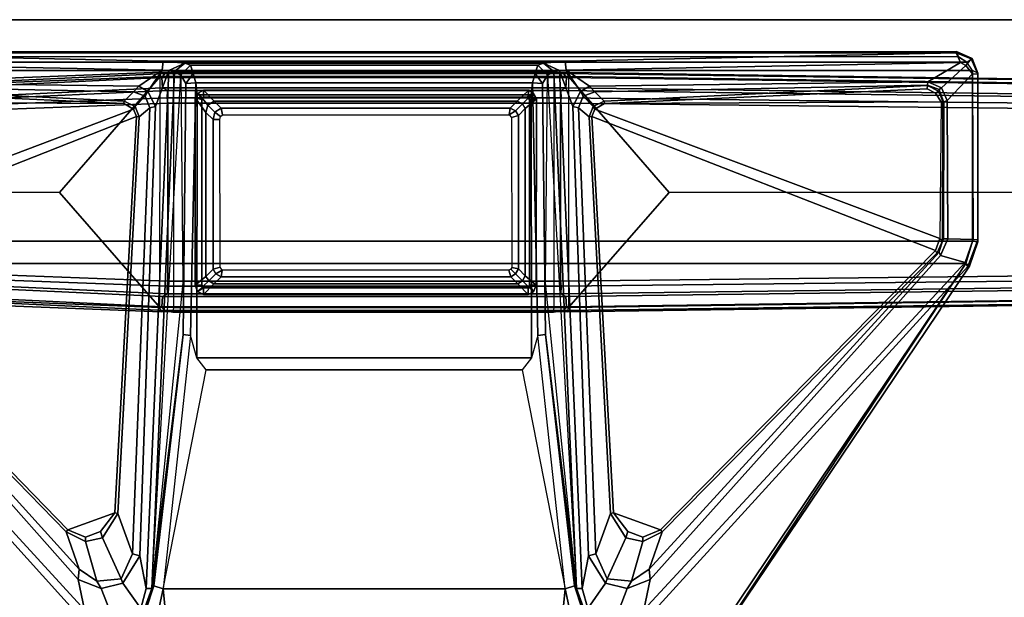
# Model space of a CAD drawing. Units: inches. Extents: x -13 to 290, y -6 to 190.
# Drawn here: x 7 to 18, y 65 to 72 of the extents above; entities that cross this region are included whole.
import ezdxf

# ---------------------------------------------------------------- set-up
doc = ezdxf.new("R2010")
doc.units = ezdxf.units.IN
doc.header["$MEASUREMENT"] = 0
for name, color, linetype in [('TABLE-FOOT', 6, 'Continuous'), ('TABLE-LEG', 6, 'Continuous'), ('TABLE-LEGTRIM', 6, 'Continuous'), ('TABLE-TOPLAM', 6, 'Continuous')]:
    doc.layers.add(name, color=color, linetype=linetype)

# ---------------------------------------------------------------- blocks, each defined once
blk = doc.blocks.new('PDU6ACS_3072LE_0T')
at = {"layer": 'TABLE-FOOT'}
for points in [[(66.754, -0.346, 1.353), (66.511, -6.582, 1.837), (66.562, -6.565, 1.89), (66.804, -0.403, 1.409)], [(66.735, -2.164, 1.222), (66.527, -6.623, 1.649), (66.511, -6.582, 1.837), (66.754, -0.346, 1.353)], [(66.804, -0.403, 1.409), (66.562, -6.565, 1.89), (67.89, -5.406, 1.764), (67.893, -0.403, 1.409)], [(68.982, -0.403, 1.409), (67.893, -0.403, 1.409), (67.89, -5.406, 1.764), (69.224, -6.568, 1.89)], [(69.275, -6.582, 1.837), (69.032, -0.346, 1.353), (68.982, -0.403, 1.409), (69.224, -6.568, 1.89)], [(69.259, -6.623, 1.649), (69.051, -2.164, 1.222), (69.032, -0.346, 1.353), (69.275, -6.582, 1.837)], [(62.481, -5.046, 27.714), (67.039, -1.973, 27.744), (67.034, -1.995, 27.605), (63.045, -5.599, 26.399)], [(62.484, -5.049, 27.788), (67.07, -2.017, 27.822), (67.039, -1.973, 27.744), (62.481, -5.046, 27.714)], [(67.07, -2.017, 27.822), (62.484, -5.049, 27.788), (62.494, -5.067, 27.81), (62.508, -5.086, 27.822)], [(62.508, -5.086, 27.822), (62.508, -12.792, 27.822), (67.07, -15.861, 27.822), (67.07, -2.017, 27.822)], [(67.034, -1.995, 27.605), (67.083, -2.026, 27.532), (63.078, -5.697, 26.334), (63.045, -5.599, 26.399)], [(63.078, -5.697, 26.334), (67.083, -2.026, 27.532), (67.161, -2.309, 27.449), (63.426, -5.624, 26.389)], [(66.921, -2.261, 1.142), (66.982, -1.992, 0.525), (66.808, -6.649, 0.525), (66.72, -6.655, 1.531)], [(66.808, -6.649, 0.525), (66.982, -1.992, 0.525), (67.044, -1.966, 0.455), (66.867, -6.657, 0.456)], [(68.919, -6.657, 0.456), (66.867, -6.657, 0.456), (67.044, -1.966, 0.455), (68.742, -1.966, 0.455)], [(67.07, -15.861, 27.822), (67.328, -15.938, 27.824), (67.328, -1.94, 27.824), (67.07, -2.017, 27.822)], [(67.328, -1.94, 27.824), (67.328, -15.938, 27.824), (69.295, -15.936, 27.824), (69.295, -1.941, 27.824)], [(68.804, -1.992, 0.525), (68.978, -6.649, 0.525), (68.919, -6.657, 0.456), (68.742, -1.966, 0.455)], [(69.066, -6.655, 1.531), (68.978, -6.649, 0.525), (68.804, -1.992, 0.525), (68.865, -2.261, 1.142)], [(69.295, -15.936, 27.824), (69.391, -15.871, 27.826), (69.391, -2.006, 27.826), (69.295, -1.941, 27.824)], [(69.391, -2.006, 27.826), (69.391, -15.871, 27.826), (69.453, -15.776, 27.824), (69.453, -2.101, 27.824)], [(69.114, -6.323, 26.866), (69.165, -2.455, 27.477), (69.386, -2.08, 27.543), (69.3, -6.591, 26.843)], [(69.386, -2.08, 27.543), (69.497, -2.128, 27.618), (69.403, -6.603, 26.941), (69.3, -6.591, 26.843)], [(69.403, -11.24, 26.941), (69.403, -6.603, 26.941), (69.497, -2.128, 27.618), (69.497, -15.749, 27.618)], [(69.453, -2.101, 27.824), (69.515, -2.127, 27.75), (69.515, -15.751, 27.75), (69.453, -15.776, 27.824)], [(69.515, -15.751, 27.75), (69.497, -15.749, 27.618), (69.497, -2.128, 27.618), (69.515, -2.127, 27.75)], [(66.57, -6.587, 1.602), (66.527, -6.623, 1.649), (66.735, -2.164, 1.222), (66.785, -2.178, 1.179)], [(66.785, -2.178, 1.179), (66.895, -2.189, 1.17), (66.691, -6.597, 1.585), (66.57, -6.587, 1.602)], [(66.921, -2.261, 1.142), (66.72, -6.655, 1.531), (66.691, -6.597, 1.585), (66.895, -2.189, 1.17)], [(69.066, -6.655, 1.531), (68.865, -2.261, 1.142), (68.891, -2.189, 1.17), (69.095, -6.597, 1.585)], [(69.216, -6.587, 1.602), (69.095, -6.597, 1.585), (68.891, -2.189, 1.17), (69.001, -2.178, 1.179)], [(69.001, -2.178, 1.179), (69.051, -2.164, 1.222), (69.259, -6.623, 1.649), (69.216, -6.587, 1.602)], [(67.2, -2.326, 27.487), (63.546, -5.635, 26.473), (63.426, -5.624, 26.389), (67.161, -2.309, 27.449)], [(67.2, -2.326, 27.487), (67.188, -2.351, 27.544), (63.977, -5.483, 27.554), (63.546, -5.635, 26.473)], [(63.977, -5.483, 27.554), (67.188, -2.351, 27.544), (67.218, -2.369, 27.576), (64.001, -5.505, 27.576)], [(67.218, -2.369, 27.576), (68.764, -6.296, 27.576), (64.194, -6.047, 27.576), (64.001, -5.505, 27.576)], [(68.85, -6.26, 27.576), (68.764, -6.296, 27.576), (67.218, -2.369, 27.576), (67.358, -2.317, 27.576)], [(68.932, -2.304, 27.575), (68.915, -6.149, 27.574), (68.85, -6.26, 27.576), (67.358, -2.317, 27.576)], [(69.084, -2.462, 27.576), (68.915, -6.149, 27.574), (68.932, -2.304, 27.575), (69.032, -2.365, 27.576)], [(69.084, -2.462, 27.576), (69.121, -2.461, 27.544), (68.943, -6.154, 27.543), (68.915, -6.149, 27.574)], [(68.943, -6.154, 27.543), (69.121, -2.461, 27.544), (69.127, -2.46, 27.505), (69.049, -6.262, 26.925)], [(69.049, -6.262, 26.925), (69.127, -2.46, 27.505), (69.165, -2.455, 27.477), (69.114, -6.323, 26.866)], [(66.562, -6.565, 1.89), (69.224, -6.568, 1.89), (67.89, -5.406, 1.764), (66.562, -6.565, 1.89)], [(63.977, -5.483, 27.554), (63.866, -5.709, 27.555), (63.409, -5.84, 26.405), (63.546, -5.635, 26.473)], [(63.915, -5.709, 27.576), (63.866, -5.709, 27.555), (63.977, -5.483, 27.554), (64.001, -5.505, 27.576)], [(64.194, -6.047, 27.576), (63.981, -5.879, 27.576), (63.915, -5.709, 27.576), (64.001, -5.505, 27.576)], [(63.426, -5.624, 26.389), (63.322, -5.89, 26.325), (62.951, -6.033, 26.248), (63.078, -5.697, 26.334)], [(63.426, -5.624, 26.389), (63.546, -5.635, 26.473), (63.409, -5.84, 26.405), (63.322, -5.89, 26.325)], [(63.409, -5.84, 26.405), (63.866, -5.709, 27.555), (63.907, -5.904, 27.553), (63.436, -6.119, 26.327)], [(63.907, -5.904, 27.553), (63.866, -5.709, 27.555), (63.915, -5.709, 27.576), (63.981, -5.879, 27.576)], [(62.951, -6.033, 26.248), (63.322, -5.89, 26.325), (63.385, -6.139, 26.284), (63.092, -6.344, 26.202)], [(63.409, -5.84, 26.405), (63.436, -6.119, 26.327), (63.385, -6.139, 26.284), (63.322, -5.89, 26.325)], [(63.907, -5.904, 27.553), (64.189, -6.08, 27.544), (63.722, -6.251, 26.374), (63.436, -6.119, 26.327)], [(64.194, -6.047, 27.576), (64.189, -6.08, 27.544), (63.907, -5.904, 27.553), (63.981, -5.879, 27.576)], [(63.385, -6.139, 26.284), (63.436, -6.119, 26.327), (63.722, -6.251, 26.374), (63.7, -6.334, 26.285)], [(63.722, -6.251, 26.374), (64.189, -6.08, 27.544), (68.76, -6.328, 27.548), (68.865, -6.449, 26.879)], [(68.76, -6.328, 27.548), (64.189, -6.08, 27.544), (64.194, -6.047, 27.576), (68.764, -6.296, 27.576)], [(63.385, -6.139, 26.284), (63.7, -6.334, 26.285), (63.322, -6.408, 26.219), (63.092, -6.344, 26.202)], [(68.943, -6.154, 27.543), (68.881, -6.28, 27.546), (68.85, -6.26, 27.576), (68.915, -6.149, 27.574)], [(68.999, -6.397, 26.888), (68.881, -6.28, 27.546), (68.943, -6.154, 27.543), (69.049, -6.262, 26.925)], [(63.092, -6.344, 26.202), (63.322, -6.408, 26.219), (63.323, -6.474, 26.116), (63.07, -6.38, 26.122)], [(69.294, -6.668, 26.818), (63.322, -6.408, 26.219), (63.7, -6.334, 26.285), (68.879, -6.514, 26.814)], [(63.722, -6.251, 26.374), (68.865, -6.449, 26.879), (68.879, -6.514, 26.814), (63.7, -6.334, 26.285)], [(68.85, -6.26, 27.576), (68.881, -6.28, 27.546), (68.76, -6.328, 27.548), (68.764, -6.296, 27.576)], [(68.76, -6.328, 27.548), (68.881, -6.28, 27.546), (68.999, -6.397, 26.888), (68.865, -6.449, 26.879)], [(68.999, -6.397, 26.888), (69.049, -6.262, 26.925), (69.114, -6.323, 26.866), (69.054, -6.428, 26.845)], [(69.3, -6.591, 26.843), (69.3, -6.591, 26.843), (69.054, -6.428, 26.845), (69.114, -6.323, 26.866)], [(63.125, -6.561, 25.841), (63.318, -6.605, 25.826), (62.732, -6.662, 25.932), (62.896, -6.408, 25.905)], [(63.323, -6.474, 26.116), (63.356, -6.495, 25.931), (63.072, -6.402, 25.97), (63.07, -6.38, 26.122)], [(63.125, -6.561, 25.841), (63.072, -6.402, 25.97), (63.356, -6.495, 25.931), (63.318, -6.605, 25.826)], [(69.283, -6.735, 26.767), (63.323, -6.474, 26.116), (63.322, -6.408, 26.219), (69.294, -6.668, 26.818)], [(68.879, -6.514, 26.814), (68.865, -6.449, 26.879), (68.999, -6.397, 26.888), (69.054, -6.428, 26.845)], [(69.054, -6.428, 26.845), (69.3, -6.591, 26.843), (69.294, -6.668, 26.818), (68.879, -6.514, 26.814)], [(63.356, -6.495, 25.931), (66.252, -6.832, 25.93), (66.242, -6.917, 25.829), (63.318, -6.605, 25.826)], [(66.848, -6.829, 26.347), (63.323, -6.474, 26.116), (69.283, -6.735, 26.767), (69.241, -6.806, 26.605)], [(63.323, -6.474, 26.116), (69.241, -6.806, 26.605), (69.146, -6.865, 25.931), (66.252, -6.832, 25.93)], [(66.252, -6.832, 25.93), (63.356, -6.495, 25.931), (63.323, -6.474, 26.116), (66.252, -6.832, 25.93)], [(66.511, -6.582, 1.837), (66.527, -6.623, 1.649), (66.51, -6.715, 1.838)], [(69.225, -6.722, 1.894), (66.561, -6.722, 1.894), (66.562, -6.565, 1.89), (69.224, -6.568, 1.89)], [(69.224, -6.568, 1.89), (69.275, -6.582, 1.837), (69.276, -6.715, 1.838), (69.225, -6.722, 1.894)], [(69.276, -6.715, 1.838), (69.276, -6.715, 1.838), (69.259, -6.623, 1.649), (69.275, -6.582, 1.837)], [(63.318, -11.238, 25.826), (62.732, -11.181, 25.932), (62.732, -6.662, 25.932), (63.318, -6.605, 25.826)], [(65.846, -7.099, 25.826), (65.846, -10.744, 25.826), (63.318, -11.238, 25.826), (63.318, -6.605, 25.826)], [(63.318, -6.605, 25.826), (65.846, -7.099, 25.826), (65.982, -6.993, 25.826), (66.242, -6.917, 25.829)], [(66.527, -11.22, 1.649), (66.51, -11.105, 1.845), (66.51, -6.715, 1.838), (66.527, -6.623, 1.649)], [(66.57, -6.587, 1.602), (66.57, -11.256, 1.602), (66.527, -11.22, 1.649), (66.527, -6.623, 1.649)], [(66.57, -6.587, 1.602), (66.691, -6.597, 1.585), (66.691, -11.246, 1.585), (66.57, -11.256, 1.602)], [(66.72, -6.655, 1.531), (66.72, -11.188, 1.531), (66.691, -11.246, 1.585), (66.691, -6.597, 1.585)], [(66.72, -6.655, 1.531), (66.808, -6.649, 0.525), (66.808, -11.195, 0.525), (66.72, -11.188, 1.531)], [(66.808, -6.649, 0.525), (66.867, -6.657, 0.456), (66.867, -11.186, 0.456), (66.808, -11.195, 0.525)], [(68.919, -6.657, 0.456), (68.919, -11.186, 0.456), (66.867, -11.186, 0.456), (66.867, -6.657, 0.456)], [(68.978, -11.195, 0.525), (68.919, -11.186, 0.456), (68.919, -6.657, 0.456), (68.978, -6.649, 0.525)], [(68.978, -6.649, 0.525), (69.066, -6.655, 1.531), (69.066, -11.188, 1.531), (68.978, -11.195, 0.525)], [(69.095, -6.597, 1.585), (69.095, -11.246, 1.585), (69.066, -11.188, 1.531), (69.066, -6.655, 1.531)], [(69.095, -6.597, 1.585), (69.216, -6.587, 1.602), (69.216, -11.256, 1.602), (69.095, -11.246, 1.585)], [(69.259, -6.623, 1.649), (69.259, -11.22, 1.649), (69.216, -11.256, 1.602), (69.216, -6.587, 1.602)], [(69.259, -6.623, 1.649), (69.276, -6.715, 1.838), (69.276, -11.105, 1.845), (69.259, -11.22, 1.649)], [(69.38, -6.855, 26.779), (69.283, -6.735, 26.767), (69.294, -6.668, 26.818), (69.38, -6.855, 26.779)], [(69.294, -6.668, 26.818), (69.3, -6.591, 26.843), (69.403, -6.603, 26.941), (69.38, -6.855, 26.779)], [(69.38, -6.855, 26.779), (69.403, -6.603, 26.941), (69.403, -11.24, 26.941), (69.38, -10.988, 26.779)], [(66.51, -11.105, 1.845), (66.561, -11.114, 1.894), (66.561, -6.722, 1.894), (66.51, -6.715, 1.838)], [(66.561, -11.114, 1.894), (69.225, -11.114, 1.894), (69.225, -6.722, 1.894), (66.561, -6.722, 1.894)], [(69.259, -6.951, 25.939), (69.146, -6.865, 25.931), (69.241, -6.806, 26.605), (69.358, -6.918, 26.622)], [(69.276, -6.715, 1.838), (69.225, -6.722, 1.894), (69.225, -11.114, 1.894), (69.276, -11.105, 1.845)], [(69.38, -6.855, 26.779), (69.358, -6.918, 26.622), (69.241, -6.806, 26.605), (69.283, -6.735, 26.767)], [(69.014, -6.995, 25.826), (65.982, -6.993, 25.826), (66.242, -6.917, 25.829), (69.152, -6.98, 25.826)], [(66.242, -6.917, 25.829), (66.252, -6.832, 25.93), (69.146, -6.865, 25.931), (69.152, -6.98, 25.826)], [(69.146, -6.865, 25.931), (69.146, -6.865, 25.931), (69.259, -6.951, 25.939), (69.152, -6.98, 25.826)], [(69.259, -6.951, 25.939), (69.358, -6.918, 26.622), (69.358, -10.925, 26.622), (69.259, -10.892, 25.939)], [(69.358, -10.925, 26.622), (69.358, -6.918, 26.622), (69.38, -6.855, 26.779), (69.38, -10.988, 26.779)], [(65.846, -7.099, 25.826), (65.982, -6.993, 25.826), (65.982, -10.85, 25.826), (65.846, -10.744, 25.826)], [(69.014, -6.995, 25.826), (69.014, -10.848, 25.826), (65.982, -10.85, 25.826), (65.982, -6.993, 25.826)], [(69.014, -6.995, 25.826), (69.152, -6.98, 25.826), (69.152, -10.863, 25.826), (69.014, -10.848, 25.826)], [(69.152, -10.863, 25.826), (69.152, -6.98, 25.826), (69.259, -6.951, 25.939), (69.259, -10.892, 25.939)], [(66.995, -7.285, 25.826), (66.951, -7.212, 25.826), (66.917, -7.273, 25.826), (66.995, -7.285, 25.826)], [(66.995, -7.285, 25.826), (67.027, -7.259, 25.826), (67.004, -7.179, 25.826), (66.951, -7.212, 25.826)], [(68.73, -7.258, 25.826), (68.731, -7.179, 25.826), (67.004, -7.179, 25.826), (67.027, -7.259, 25.826)], [(68.73, -7.258, 25.826), (68.765, -7.264, 25.826), (68.813, -7.2, 25.826), (68.731, -7.179, 25.826)], [(68.785, -7.289, 25.826), (68.862, -7.273, 25.826), (68.813, -7.2, 25.826), (68.765, -7.264, 25.826)], [(66.995, -10.591, 25.826), (66.995, -7.285, 25.826), (66.917, -7.273, 25.826), (66.917, -10.614, 25.826)], [(68.785, -7.289, 25.826), (68.784, -10.593, 25.826), (68.862, -10.607, 25.826), (68.862, -7.273, 25.826)], [(66.995, -10.591, 25.826), (66.917, -10.614, 25.826), (66.95, -10.667, 25.826), (67.003, -10.612, 25.826)], [(67.023, -10.623, 25.826), (67.003, -10.612, 25.826), (66.95, -10.667, 25.826), (67.008, -10.7, 25.826)], [(68.753, -10.622, 25.826), (67.023, -10.623, 25.826), (67.008, -10.7, 25.826), (68.776, -10.7, 25.826)], [(68.784, -10.593, 25.826), (68.753, -10.622, 25.826), (68.776, -10.7, 25.826), (68.829, -10.667, 25.826)], [(68.784, -10.593, 25.826), (68.829, -10.667, 25.826), (68.862, -10.607, 25.826), (68.784, -10.593, 25.826)], [(66.242, -10.926, 25.829), (65.982, -10.85, 25.826), (65.846, -10.744, 25.826), (63.318, -11.238, 25.826)], [(69.152, -10.863, 25.826), (66.242, -10.926, 25.829), (65.982, -10.85, 25.826), (69.014, -10.848, 25.826)], [(69.152, -10.863, 25.826), (69.146, -10.978, 25.931), (66.252, -11.011, 25.93), (66.242, -10.926, 25.829)], [(69.152, -10.863, 25.826), (69.259, -10.892, 25.939), (69.146, -10.978, 25.931)], [(69.358, -10.925, 26.622), (69.241, -11.037, 26.605), (69.146, -10.978, 25.931), (69.259, -10.892, 25.939)], [(63.318, -11.238, 25.826), (66.242, -10.926, 25.829), (66.252, -11.011, 25.93), (63.356, -11.348, 25.931)], [(66.252, -11.011, 25.93), (69.146, -10.978, 25.931), (69.241, -11.037, 26.605), (63.323, -11.369, 26.116)], [(66.252, -11.011, 25.93), (63.323, -11.369, 26.116), (63.356, -11.348, 25.931), (66.252, -11.011, 25.93)], [(69.241, -11.037, 26.605), (69.283, -11.108, 26.767), (63.323, -11.369, 26.116), (66.848, -11.014, 26.347)], [(69.283, -11.108, 26.767), (69.241, -11.037, 26.605), (69.358, -10.925, 26.622), (69.38, -10.988, 26.779)], [(69.38, -10.988, 26.779), (69.294, -11.175, 26.818), (69.283, -11.108, 26.767), (69.38, -10.988, 26.779)], [(69.38, -10.988, 26.779), (69.403, -11.24, 26.941), (69.3, -11.252, 26.843), (69.294, -11.175, 26.818)], [(69.294, -11.175, 26.818), (63.322, -11.435, 26.219), (63.323, -11.369, 26.116), (69.283, -11.108, 26.767)], [(66.51, -11.105, 1.845), (66.527, -11.22, 1.649), (66.511, -11.261, 1.837)], [(66.562, -11.279, 1.89), (66.511, -11.261, 1.837), (66.51, -11.105, 1.845), (66.561, -11.114, 1.894)], [(69.224, -11.279, 1.89), (66.562, -11.279, 1.89), (66.561, -11.114, 1.894), (69.225, -11.114, 1.894)], [(69.225, -11.114, 1.894), (69.276, -11.105, 1.845), (69.275, -11.261, 1.837), (69.224, -11.279, 1.89)], [(69.275, -11.261, 1.837), (69.275, -11.261, 1.837), (69.259, -11.22, 1.649), (69.276, -11.105, 1.845)], [(62.896, -11.435, 25.905), (62.732, -11.181, 25.932), (63.318, -11.238, 25.826), (63.125, -11.283, 25.841)], [(63.318, -11.238, 25.826), (63.356, -11.348, 25.931), (63.072, -11.441, 25.97), (63.125, -11.283, 25.841)], [(68.879, -11.329, 26.814), (63.7, -11.509, 26.285), (63.322, -11.435, 26.219), (69.294, -11.175, 26.818)], [(66.527, -11.22, 1.649), (66.735, -26.794, 1.222), (66.754, -28.612, 1.353), (66.511, -11.261, 1.837)], [(66.785, -26.78, 1.179), (66.735, -26.794, 1.222), (66.527, -11.22, 1.649), (66.57, -11.256, 1.602)], [(66.72, -11.188, 1.531), (66.921, -26.697, 1.142), (66.895, -26.769, 1.17), (66.691, -11.246, 1.585)], [(66.72, -11.188, 1.531), (66.808, -11.195, 0.525), (66.982, -26.966, 0.525), (66.921, -26.697, 1.142)], [(66.982, -26.966, 0.525), (66.808, -11.195, 0.525), (66.867, -11.186, 0.456), (67.044, -26.992, 0.455)], [(67.044, -26.992, 0.455), (66.867, -11.186, 0.456), (68.919, -11.186, 0.456), (68.742, -26.992, 0.455)], [(68.978, -11.195, 0.525), (68.804, -26.966, 0.525), (68.742, -26.992, 0.455), (68.919, -11.186, 0.456)], [(68.865, -26.697, 1.142), (68.804, -26.966, 0.525), (68.978, -11.195, 0.525), (69.066, -11.188, 1.531)], [(68.865, -26.697, 1.142), (69.066, -11.188, 1.531), (69.095, -11.246, 1.585), (68.891, -26.769, 1.17)], [(68.879, -11.329, 26.814), (69.294, -11.175, 26.818), (69.3, -11.252, 26.843), (69.054, -11.415, 26.845)], [(69.216, -11.256, 1.602), (69.259, -11.22, 1.649), (69.051, -26.794, 1.222), (69.001, -26.78, 1.179)], [(69.051, -26.794, 1.222), (69.259, -11.22, 1.649), (69.275, -11.261, 1.837), (69.032, -28.612, 1.353)], [(69.3, -11.252, 26.843), (69.403, -11.24, 26.941), (69.497, -15.749, 27.618), (69.386, -15.797, 27.543)], [(63.07, -11.463, 26.122), (63.072, -11.441, 25.97), (63.356, -11.348, 25.931), (63.323, -11.369, 26.116)], [(63.7, -11.509, 26.285), (68.879, -11.329, 26.814), (68.865, -11.394, 26.879), (63.722, -11.592, 26.374)], [(66.511, -11.261, 1.837), (66.754, -28.612, 1.353), (66.804, -28.555, 1.409), (66.562, -11.279, 1.89)], [(69.224, -11.279, 1.89), (66.562, -11.279, 1.89), (67.89, -12.437, 1.764), (69.224, -11.279, 1.89)], [(67.893, -28.555, 1.409), (67.89, -12.437, 1.764), (66.562, -11.279, 1.89), (66.804, -28.555, 1.409)], [(66.57, -11.256, 1.602), (66.691, -11.246, 1.585), (66.895, -26.769, 1.17), (66.785, -26.78, 1.179)], [(69.224, -11.279, 1.89), (67.89, -12.437, 1.764), (67.893, -28.555, 1.409), (68.982, -28.555, 1.409)], [(69.054, -11.415, 26.845), (68.999, -11.446, 26.888), (68.865, -11.394, 26.879), (68.879, -11.329, 26.814)], [(69.001, -26.78, 1.179), (68.891, -26.769, 1.17), (69.095, -11.246, 1.585), (69.216, -11.256, 1.602)], [(69.224, -11.279, 1.89), (69.275, -11.261, 1.837), (69.032, -28.612, 1.353), (68.982, -28.555, 1.409)], [(69.114, -11.52, 26.866), (69.054, -11.415, 26.845), (69.3, -11.252, 26.843)], [(69.3, -11.252, 26.843), (69.386, -15.797, 27.543), (69.165, -15.422, 27.477), (69.114, -11.52, 26.866)], [(63.07, -11.463, 26.122), (63.323, -11.369, 26.116), (63.322, -11.435, 26.219), (63.092, -11.499, 26.202)], [(63.092, -11.499, 26.202), (63.322, -11.435, 26.219), (63.7, -11.509, 26.285), (63.385, -11.704, 26.284)], [(68.865, -11.394, 26.879), (68.76, -11.515, 27.548), (64.189, -11.763, 27.544), (63.722, -11.592, 26.374)], [(68.865, -11.394, 26.879), (68.999, -11.446, 26.888), (68.881, -11.563, 27.546), (68.76, -11.515, 27.548)], [(69.049, -11.581, 26.925), (68.943, -11.689, 27.543), (68.881, -11.563, 27.546), (68.999, -11.446, 26.888)], [(69.054, -11.415, 26.845), (69.114, -11.52, 26.866), (69.049, -11.581, 26.925), (68.999, -11.446, 26.888)], [(63.092, -11.499, 26.202), (63.385, -11.704, 26.284), (63.322, -11.953, 26.325), (62.951, -11.811, 26.248)], [(63.7, -11.509, 26.285), (63.722, -11.592, 26.374), (63.436, -11.724, 26.327), (63.385, -11.704, 26.284)], [(64.001, -12.338, 27.576), (64.194, -11.797, 27.576), (68.764, -11.547, 27.576), (67.218, -15.509, 27.576)], [(68.764, -11.547, 27.576), (64.194, -11.797, 27.576), (64.189, -11.763, 27.544), (68.76, -11.515, 27.548)], [(67.358, -15.56, 27.576), (67.218, -15.509, 27.576), (68.764, -11.547, 27.576), (68.85, -11.583, 27.576)], [(68.764, -11.547, 27.576), (68.76, -11.515, 27.548), (68.881, -11.563, 27.546), (68.85, -11.583, 27.576)], [(68.915, -11.694, 27.574), (68.85, -11.583, 27.576), (68.881, -11.563, 27.546), (68.943, -11.689, 27.543)], [(69.049, -11.581, 26.925), (69.127, -15.417, 27.505), (69.121, -15.417, 27.544), (68.943, -11.689, 27.543)], [(69.114, -11.52, 26.866), (69.165, -15.422, 27.477), (69.127, -15.417, 27.505), (69.049, -11.581, 26.925)], [(63.436, -11.724, 26.327), (63.722, -11.592, 26.374), (64.189, -11.763, 27.544), (63.907, -11.939, 27.553)], [(67.358, -15.56, 27.576), (68.85, -11.583, 27.576), (68.915, -11.694, 27.574), (68.932, -15.574, 27.575)], [(68.915, -11.694, 27.574), (68.943, -11.689, 27.543), (69.121, -15.417, 27.544), (69.084, -15.415, 27.576)], [(69.032, -15.512, 27.576), (68.932, -15.574, 27.575), (68.915, -11.694, 27.574), (69.084, -15.415, 27.576)], [(63.322, -11.953, 26.325), (63.385, -11.704, 26.284), (63.436, -11.724, 26.327), (63.409, -12.003, 26.405)], [(63.436, -11.724, 26.327), (63.907, -11.939, 27.553), (63.866, -12.134, 27.555), (63.409, -12.003, 26.405)], [(63.981, -11.964, 27.576), (63.907, -11.939, 27.553), (64.189, -11.763, 27.544), (64.194, -11.797, 27.576)], [(64.001, -12.338, 27.576), (63.915, -12.135, 27.576), (63.981, -11.964, 27.576), (64.194, -11.797, 27.576)], [(63.078, -12.146, 26.334), (62.951, -11.811, 26.248), (63.322, -11.953, 26.325), (63.426, -12.219, 26.389)], [(63.322, -11.953, 26.325), (63.409, -12.003, 26.405), (63.546, -12.208, 26.473), (63.426, -12.219, 26.389)], [(63.546, -12.208, 26.473), (63.409, -12.003, 26.405), (63.866, -12.134, 27.555), (63.977, -12.36, 27.554)], [(63.981, -11.964, 27.576), (63.915, -12.135, 27.576), (63.866, -12.134, 27.555), (63.907, -11.939, 27.553)], [(63.045, -12.244, 26.399), (63.078, -12.146, 26.334), (67.083, -15.851, 27.532), (67.034, -15.882, 27.605)], [(63.426, -12.219, 26.389), (67.161, -15.568, 27.449), (67.083, -15.851, 27.532), (63.078, -12.146, 26.334)], [(64.001, -12.338, 27.576), (63.977, -12.36, 27.554), (63.866, -12.134, 27.555), (63.915, -12.135, 27.576)], [(63.045, -12.244, 26.399), (67.034, -15.882, 27.605), (67.039, -15.904, 27.744), (62.481, -12.832, 27.714)], [(67.161, -15.568, 27.449), (63.426, -12.219, 26.389), (63.546, -12.208, 26.473), (67.2, -15.552, 27.487)], [(63.546, -12.208, 26.473), (63.977, -12.36, 27.554), (67.188, -15.527, 27.544), (67.2, -15.552, 27.487)], [(64.001, -12.338, 27.576), (67.218, -15.509, 27.576), (67.188, -15.527, 27.544), (63.977, -12.36, 27.554)], [(62.481, -12.832, 27.714), (67.039, -15.904, 27.744), (67.07, -15.861, 27.822), (62.484, -12.828, 27.788)], [(62.508, -12.792, 27.822), (62.494, -12.81, 27.81), (62.484, -12.828, 27.788), (67.07, -15.861, 27.822)], [(69.032, -15.512, 27.576), (69.084, -15.415, 27.576), (69.121, -15.417, 27.544), (69.055, -15.546, 27.565)], [(69.075, -15.552, 27.52), (69.055, -15.546, 27.565), (69.121, -15.417, 27.544), (69.127, -15.417, 27.505)], [(69.165, -15.422, 27.477), (69.095, -15.579, 27.502), (69.075, -15.552, 27.52), (69.127, -15.417, 27.505)], [(69.165, -15.422, 27.477), (69.386, -15.797, 27.543), (69.352, -15.86, 27.553), (69.095, -15.579, 27.502)], [(67.161, -15.568, 27.449), (67.2, -15.552, 27.487), (67.356, -15.603, 27.505), (67.356, -15.651, 27.476)], [(67.358, -15.56, 27.576), (67.334, -15.59, 27.557), (67.188, -15.527, 27.544), (67.218, -15.509, 27.576)], [(67.188, -15.527, 27.544), (67.2, -15.552, 27.487), (67.356, -15.603, 27.505), (67.334, -15.59, 27.557)], [(69.032, -15.512, 27.576), (69.055, -15.546, 27.565), (68.935, -15.594, 27.562), (68.932, -15.574, 27.575)], [(68.935, -15.594, 27.562), (68.935, -15.607, 27.532), (69.075, -15.552, 27.52), (69.055, -15.546, 27.565)], [(68.948, -15.646, 27.511), (68.935, -15.607, 27.532), (69.075, -15.552, 27.52), (69.095, -15.579, 27.502)], [(67.083, -15.851, 27.532), (67.161, -15.568, 27.449), (67.356, -15.651, 27.476), (67.345, -15.946, 27.563)], [(68.935, -15.594, 27.562), (68.932, -15.574, 27.575), (67.358, -15.56, 27.576), (67.334, -15.59, 27.557)], [(67.356, -15.603, 27.505), (67.334, -15.59, 27.557), (68.935, -15.594, 27.562), (68.935, -15.607, 27.532)], [(68.948, -15.646, 27.511), (69.256, -15.936, 27.57), (67.345, -15.946, 27.563), (67.356, -15.651, 27.476)], [(68.948, -15.646, 27.511), (67.356, -15.651, 27.476), (67.356, -15.603, 27.505), (68.935, -15.607, 27.532)], [(68.948, -15.646, 27.511), (69.095, -15.579, 27.502), (69.352, -15.86, 27.553), (69.256, -15.936, 27.57)], [(69.386, -15.797, 27.543), (69.497, -15.749, 27.618), (69.428, -15.923, 27.642), (69.352, -15.86, 27.553)], [(69.515, -15.751, 27.75), (69.453, -15.776, 27.824), (69.391, -15.871, 27.826), (69.435, -15.933, 27.756)], [(69.435, -15.933, 27.756), (69.428, -15.923, 27.642), (69.497, -15.749, 27.618), (69.515, -15.751, 27.75)], [(67.083, -15.851, 27.532), (67.345, -15.946, 27.563), (67.344, -15.997, 27.655), (67.034, -15.882, 27.605)], [(67.039, -15.904, 27.744), (67.034, -15.882, 27.605), (67.344, -15.997, 27.655), (67.318, -15.998, 27.765)], [(67.318, -15.998, 27.765), (67.328, -15.938, 27.824), (67.07, -15.861, 27.822), (67.039, -15.904, 27.744)], [(69.256, -15.936, 27.57), (69.352, -15.86, 27.553), (69.428, -15.923, 27.642), (69.254, -15.997, 27.668)], [(69.391, -15.871, 27.826), (69.435, -15.933, 27.756), (69.264, -16, 27.756), (69.295, -15.936, 27.824)], [(67.318, -15.998, 27.765), (69.264, -16, 27.756), (69.295, -15.936, 27.824), (67.328, -15.938, 27.824)], [(67.344, -15.997, 27.655), (69.254, -15.997, 27.668), (69.264, -16, 27.756), (67.318, -15.998, 27.765)], [(67.345, -15.946, 27.563), (69.256, -15.936, 27.57), (69.254, -15.997, 27.668), (67.344, -15.997, 27.655)], [(69.435, -15.933, 27.756), (69.264, -16, 27.756), (69.254, -15.997, 27.668), (69.428, -15.923, 27.642)]]:
    blk.add_3dface(points, dxfattribs=at)
at = {"layer": 'TABLE-LEG'}
for points in [[(66.712, -7.068, 23.469), (66.791, -7.068, 23.469), (66.747, -7, 23.469)], [(66.747, -7, 1.894), (66.791, -7.068, 1.894), (66.712, -7.068, 1.894), (66.747, -7, 1.894)], [(66.747, -7, 23.469), (66.747, -7, 1.894), (66.712, -7.068, 1.894), (66.712, -7.068, 23.469)], [(66.82, -7.049, 23.469), (66.82, -6.971, 23.469), (66.747, -7, 23.469), (66.791, -7.068, 23.469)], [(66.747, -7, 1.894), (66.82, -6.971, 1.894), (66.82, -7.049, 1.894), (66.791, -7.068, 1.894)], [(66.747, -7, 23.469), (66.82, -6.971, 23.469), (66.82, -6.971, 1.894), (66.747, -7, 1.894)], [(66.82, -7.049, 23.469), (68.959, -7.049, 23.469), (68.979, -6.971, 23.469), (66.82, -6.971, 23.469)], [(68.979, -6.971, 1.894), (68.959, -7.049, 1.894), (66.82, -7.049, 1.894), (66.82, -6.971, 1.894)], [(68.979, -6.971, 23.469), (68.979, -6.971, 1.894), (66.82, -6.971, 1.894), (66.82, -6.971, 23.469)], [(68.979, -6.971, 23.469), (68.959, -7.049, 23.469), (69.035, -7.007, 23.469)], [(69.035, -7.007, 1.894), (68.959, -7.049, 1.894), (68.979, -6.971, 1.894), (69.035, -7.007, 1.894)], [(68.988, -7.067, 23.469), (69.067, -7.067, 23.469), (69.035, -7.007, 23.469), (68.959, -7.049, 23.469)], [(69.035, -7.007, 1.894), (69.067, -7.067, 1.894), (68.988, -7.067, 1.894), (68.959, -7.049, 1.894)], [(68.979, -6.971, 23.469), (69.035, -7.007, 23.469), (69.035, -7.007, 1.894), (68.979, -6.971, 1.894)], [(69.067, -7.067, 23.469), (69.067, -7.067, 1.894), (69.035, -7.007, 1.894), (69.035, -7.007, 23.469)], [(66.791, -10.811, 23.469), (66.791, -7.068, 23.469), (66.712, -7.068, 23.469), (66.712, -10.811, 23.469)], [(66.712, -7.068, 1.894), (66.791, -7.068, 1.894), (66.791, -10.811, 1.894), (66.712, -10.811, 1.894)], [(66.712, -10.811, 23.469), (66.712, -7.068, 23.469), (66.712, -7.068, 1.894), (66.712, -10.811, 1.894)], [(68.988, -7.067, 23.469), (68.988, -10.81, 23.469), (69.067, -10.822, 23.469), (69.067, -7.067, 23.469)], [(69.067, -10.822, 1.894), (68.988, -10.81, 1.894), (68.988, -7.067, 1.894), (69.067, -7.067, 1.894)], [(69.067, -7.067, 23.469), (69.067, -10.822, 23.469), (69.067, -10.822, 1.894), (69.067, -7.067, 1.894)], [(66.917, -7.273, 25.826), (66.951, -7.212, 25.826), (66.951, -7.212, 4.244), (66.917, -7.273, 4.244)], [(67.004, -7.179, 25.826), (67.004, -7.179, 4.244), (66.951, -7.212, 4.244), (66.951, -7.212, 25.826)], [(67.004, -7.179, 25.826), (68.731, -7.179, 25.826), (68.731, -7.179, 4.244), (67.004, -7.179, 4.244)], [(68.813, -7.2, 25.826), (68.813, -7.2, 4.244), (68.731, -7.179, 4.244), (68.731, -7.179, 25.826)], [(68.813, -7.2, 25.826), (68.862, -7.273, 25.826), (68.862, -7.273, 4.244), (68.813, -7.2, 4.244)], [(66.917, -7.273, 25.826), (66.917, -7.273, 4.244), (66.917, -10.614, 4.244), (66.917, -10.614, 25.826)], [(68.862, -10.607, 25.826), (68.862, -10.607, 4.244), (68.862, -7.273, 4.244), (68.862, -7.273, 25.826)], [(66.95, -10.667, 25.826), (66.917, -10.614, 25.826), (66.917, -10.614, 4.244), (66.95, -10.667, 4.244)], [(66.95, -10.667, 25.826), (66.95, -10.667, 4.244), (67.008, -10.7, 4.244), (67.008, -10.7, 25.826)], [(68.776, -10.7, 25.826), (68.776, -10.7, 4.244), (68.829, -10.667, 4.244), (68.829, -10.667, 25.826)], [(68.862, -10.607, 25.826), (68.829, -10.667, 25.826), (68.829, -10.667, 4.244), (68.862, -10.607, 4.244)], [(68.776, -10.7, 25.826), (67.008, -10.7, 25.826), (67.008, -10.7, 4.244), (68.776, -10.7, 4.244)], [(66.791, -10.811, 23.469), (66.712, -10.811, 23.469), (66.743, -10.874, 23.469), (66.82, -10.828, 23.469)], [(66.743, -10.874, 1.894), (66.712, -10.811, 1.894), (66.791, -10.811, 1.894), (66.82, -10.828, 1.894)], [(66.712, -10.811, 23.469), (66.712, -10.811, 1.894), (66.743, -10.874, 1.894), (66.743, -10.874, 23.469)], [(66.819, -10.906, 23.469), (66.82, -10.828, 23.469), (66.743, -10.874, 23.469)], [(66.743, -10.874, 1.894), (66.82, -10.828, 1.894), (66.819, -10.906, 1.894), (66.743, -10.874, 1.894)], [(66.819, -10.906, 23.469), (66.743, -10.874, 23.469), (66.743, -10.874, 1.894), (66.819, -10.906, 1.894)], [(66.82, -10.828, 23.469), (66.819, -10.906, 23.469), (68.969, -10.907, 23.469), (68.958, -10.829, 23.469)], [(68.969, -10.907, 1.894), (66.819, -10.906, 1.894), (66.82, -10.828, 1.894), (68.958, -10.829, 1.894)], [(68.988, -10.81, 23.469), (68.958, -10.829, 23.469), (68.969, -10.907, 23.469), (69.034, -10.872, 23.469)], [(68.969, -10.907, 1.894), (68.958, -10.829, 1.894), (68.988, -10.81, 1.894), (69.034, -10.872, 1.894)], [(69.034, -10.872, 23.469), (68.969, -10.907, 23.469), (68.969, -10.907, 1.894), (69.034, -10.872, 1.894)], [(68.988, -10.81, 23.469), (69.034, -10.872, 23.469), (69.067, -10.822, 23.469), (68.988, -10.81, 23.469)], [(69.067, -10.822, 1.894), (69.034, -10.872, 1.894), (68.988, -10.81, 1.894)], [(69.034, -10.872, 23.469), (69.034, -10.872, 1.894), (69.067, -10.822, 1.894), (69.067, -10.822, 23.469)], [(66.819, -10.906, 23.469), (66.819, -10.906, 1.894), (68.969, -10.907, 1.894), (68.969, -10.907, 23.469)]]:
    blk.add_3dface(points, dxfattribs=at)
at = {"layer": 'TABLE-LEGTRIM'}
for points in [[(66.835, -7.189, 23.587), (66.869, -7.128, 23.587), (66.747, -7, 23.469), (66.712, -7.068, 23.469)], [(66.922, -7.095, 23.587), (66.82, -6.971, 23.469), (66.747, -7, 23.469), (66.869, -7.128, 23.587)], [(66.922, -7.095, 23.587), (68.812, -7.095, 23.587), (68.979, -6.971, 23.469), (66.82, -6.971, 23.469)], [(68.894, -7.117, 23.587), (69.035, -7.007, 23.469), (68.979, -6.971, 23.469), (68.812, -7.095, 23.587)], [(68.894, -7.117, 23.587), (68.943, -7.19, 23.587), (69.067, -7.067, 23.469), (69.035, -7.007, 23.469)], [(66.835, -7.189, 23.587), (66.712, -7.068, 23.469), (66.712, -10.811, 23.469), (66.835, -10.693, 23.587)], [(66.917, -7.273, 23.587), (66.951, -7.212, 23.587), (66.869, -7.128, 23.587), (66.835, -7.189, 23.587)], [(67.004, -7.179, 23.587), (66.922, -7.095, 23.587), (66.869, -7.128, 23.587), (66.951, -7.212, 23.587)], [(67.004, -7.179, 23.587), (68.731, -7.179, 23.587), (68.812, -7.095, 23.587), (66.922, -7.095, 23.587)], [(68.813, -7.2, 23.587), (68.894, -7.117, 23.587), (68.812, -7.095, 23.587), (68.731, -7.179, 23.587)], [(68.813, -7.2, 23.587), (68.862, -7.273, 23.587), (68.943, -7.19, 23.587), (68.894, -7.117, 23.587)], [(68.943, -10.685, 23.587), (69.067, -10.822, 23.469), (69.067, -7.067, 23.469), (68.943, -7.19, 23.587)], [(66.917, -7.273, 23.587), (66.835, -7.189, 23.587), (66.835, -10.693, 23.587), (66.917, -10.614, 23.587)], [(68.862, -10.607, 23.587), (68.943, -10.685, 23.587), (68.943, -7.19, 23.587), (68.862, -7.273, 23.587)], [(66.95, -10.667, 23.587), (66.917, -10.614, 23.587), (66.835, -10.693, 23.587), (66.869, -10.746, 23.587)], [(66.95, -10.667, 23.587), (66.869, -10.746, 23.587), (66.927, -10.779, 23.587), (67.008, -10.7, 23.587)], [(68.776, -10.7, 23.587), (68.856, -10.779, 23.587), (68.91, -10.746, 23.587), (68.829, -10.667, 23.587)], [(68.862, -10.607, 23.587), (68.829, -10.667, 23.587), (68.91, -10.746, 23.587), (68.943, -10.685, 23.587)], [(66.869, -10.746, 23.587), (66.835, -10.693, 23.587), (66.712, -10.811, 23.469), (66.743, -10.874, 23.469)], [(66.869, -10.746, 23.587), (66.743, -10.874, 23.469), (66.819, -10.906, 23.469), (66.927, -10.779, 23.587)], [(68.856, -10.779, 23.587), (66.927, -10.779, 23.587), (66.819, -10.906, 23.469), (68.969, -10.907, 23.469)], [(68.776, -10.7, 23.587), (67.008, -10.7, 23.587), (66.927, -10.779, 23.587), (68.856, -10.779, 23.587)], [(68.856, -10.779, 23.587), (68.969, -10.907, 23.469), (69.034, -10.872, 23.469), (68.91, -10.746, 23.587)], [(68.943, -10.685, 23.587), (68.91, -10.746, 23.587), (69.034, -10.872, 23.469), (69.067, -10.822, 23.469)]]:
    blk.add_3dface(points, dxfattribs=at)
at = {"layer": 'TABLE-TOPLAM'}
for points in [[(69.88, 0, 29), (0, 0, 29), (0, -28.88, 29), (69.88, -28.88, 29)], [(0, -28.88, 27.824), (0, 0, 27.824), (69.88, 0, 27.824), (69.88, -28.88, 27.824)]]:
    blk.add_3dface(points, dxfattribs=at)
at = {"layer": 'TABLE-TOPLAM', "invisible_edges": 8}
blk.add_3dface([(69.88, -28.88, 27.824), (69.88, 0, 27.824), (69.88, 0, 29), (69.88, -28.88, 29)], dxfattribs=at)

msp = doc.modelspace()

# ---------------------------------------------------------------- block references
at = {"rotation": 90}
msp.add_blockref('PDU6ACS_3072LE_0T', (1.627, 1.692), dxfattribs=at)

doc.saveas('drawing.dxf')
